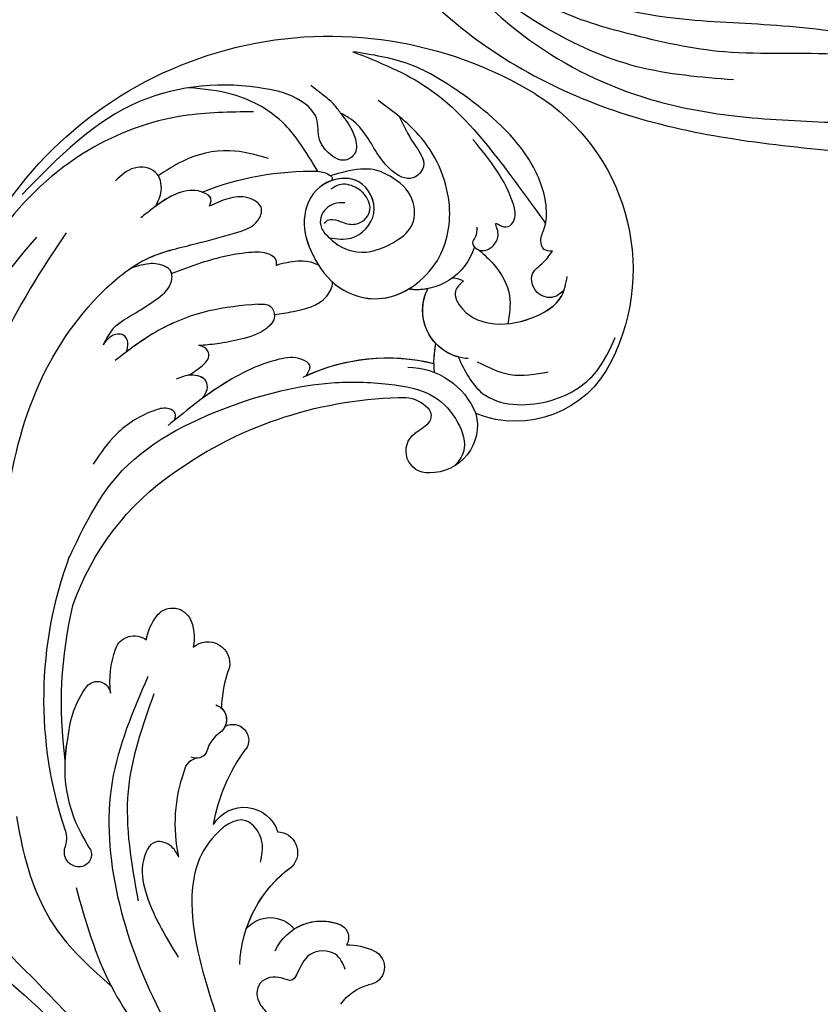
# Model space of a CAD drawing. Units: millimetres. Extents: x 36019 to 38119, y 375 to 1860.
# Drawn here: x 36993 to 37083, y 1220 to 1331 of the extents above; entities that cross this region are included whole.
import ezdxf

# ---------------------------------------------------------------- set-up
doc = ezdxf.new("R2010")
doc.units = ezdxf.units.MM
doc.linetypes.add('HIDDEN', pattern=[9.525, 6.35, -3.175])
doc.layers.add('H-06.木作(細線)', color=8, linetype='Continuous')
doc.layers.add('H-08.木作(細線)', color=8, linetype='Continuous')
doc.styles.add('新細明體', font='txt')
doc.dimstyles.new('5', dxfattribs={"dimtxt": 12.5, "dimasz": 3.75, "dimexe": 2.5, "dimexo": 2.5, "dimgap": 1.5, "dimtad": 2, "dimdec": 0, "dimtxsty": '新細明體', "dimblk": 'ARCHTICK', "dimcen": 5, "dimclrd": 8, "dimclre": 8, "dimclrt": 4, "dimadec": 0, "dimazin": 0, "dimtfac": 1, "dimtdec": 0, "dimtix": 1, "dimtmove": 2, "dimatfit": 3, "dimldrblk": 'OPEN90', "dimfxl": 1.25, "dimlwd": 9, "dimlwe": 9, "dimarcsym": 0})

# ---------------------------------------------------------------- blocks, each defined once
blk = doc.blocks.new('SE-21057L-d')
at = {"layer": 'H-08.木作(細線)', "ltscale": 0.2}
for centre, radius, start, end in [((-61.86, 52.25), 44.47, 57.4776, 147.5149), ((-61.86, 52.25), 44.47, 57.4776, 147.5149), ((-61.86, 52.25), 44.47, 57.4776, 147.5149), ((-79.68, 63.8), 23.23, 147.9557, 232.6148), ((-79.68, 63.8), 23.23, 147.9557, 232.6148), ((-79.68, 63.8), 23.23, 147.9557, 232.6148), ((-80.66, 68.34), 6.79, 222.9761, 304.1668), ((-80.66, 68.34), 6.79, 222.9761, 304.1668), ((-80.66, 68.34), 6.79, 285.414, 304.1668), ((-80.29, 59.01), 3.12, 121.8725, 145.1131), ((-80.29, 59.01), 3.12, 121.8725, 145.1131), ((-82.13, 57.46), 5.43, 299.4376, 52.8536), ((-82.13, 57.46), 5.43, 311.6262, 52.8536), ((-82.13, 57.46), 5.43, 342.8492, 52.8536), ((-61.7, 37.09), 21.95, 90.5055, 129.8647), ((-61.7, 37.09), 21.95, 90.5055, 129.8647), ((-61.7, 37.09), 21.95, 91.4425, 129.8647), ((-85.78, 49.11), 11.11, 20.6394, 37.4291), ((-85.78, 49.11), 11.11, 25.7607, 37.4291), ((-85.78, 49.11), 11.11, 25.7607, 37.4291), ((-51.49, 10.79), 45.61, 80.7848, 115.7202), ((-51.49, 10.79), 45.61, 80.7848, 115.7202), ((-51.49, 10.79), 45.61, 80.7848, 115.7202), ((-48.61, 25.82), 30.32, 45.3386, 81.6194), ((-48.61, 25.82), 30.32, 45.3386, 81.6194), ((-48.61, 25.82), 30.32, 45.3386, 81.6194), ((-69.19, 47.41), 8.35, 116.6461, 184.234), ((-61.28, 18.95), 46.28, 7.4932, 46.4803), ((-69.37, 48.69), 3.72, 121.0015, 163.4815), ((-69.37, 48.69), 3.72, 121.0015, 163.4815), ((-69.37, 48.69), 3.72, 121.0015, 163.4815), ((-71.75, 49.35), 1.26, 161.1822, 247.7083), ((-71.75, 49.35), 1.26, 161.1822, 247.7083), ((-71.75, 49.35), 1.26, 161.1822, 247.7083), ((-70.08, 54.28), 6.46, 250.6222, 267.0696), ((-70.08, 54.28), 6.46, 250.6222, 267.0696), ((-70.08, 54.28), 6.46, 250.6222, 267.0696), ((-70.83, 45.39), 2.47, 292.4082, 80.3816), ((-70.83, 45.39), 2.47, 292.4082, 80.3816), ((-70.83, 45.39), 2.47, 292.4082, 80.3816), ((-86.43, 54.86), 12.02, 232.3031, 317.8616), ((-86.43, 54.86), 12.02, 232.3031, 317.8616), ((-86.43, 54.86), 12.02, 232.3031, 317.8616), ((-72.29, 47.88), 5.34, 191.6932, 296.7127), ((-72.29, 47.88), 5.34, 191.6932, 296.7127), ((-72.29, 47.88), 5.34, 191.6932, 296.7127), ((-64.52, 16.84), 48.15, 18.529, 39.3733), ((-64.52, 16.84), 48.15, 18.529, 39.3733), ((-64.52, 16.84), 48.15, 18.529, 39.3733), ((-36.26, 40.2), 2.22, 61.3854, 175.04), ((-36.26, 40.2), 2.22, 61.3854, 175.04), ((-36.26, 40.2), 2.22, 61.3854, 175.04), ((-37.97, 36.72), 6.09, 35.5878, 62.9679), ((-37.97, 36.72), 6.09, 35.5878, 62.9679), ((-37.97, 36.72), 6.09, 35.5878, 62.9679), ((-31.01, 39.28), 2.23, 45.4862, 153.7704), ((-31.01, 39.28), 2.23, 45.4862, 153.7704), ((-31.01, 39.28), 2.23, 45.4862, 153.7704), ((-33.52, 40.29), 4.96, 178.8417, 218.6901), ((-33.52, 40.29), 4.96, 178.8417, 218.6901), ((-33.52, 40.29), 4.96, 178.8417, 218.6901), ((-37.55, 32.73), 11.49, 19.9278, 45.1368), ((-37.55, 32.73), 11.49, 19.9278, 45.1368), ((-37.55, 32.73), 11.49, 19.9278, 45.1368), ((-25.33, 37.15), 1.51, 65.2612, 199.4629), ((-25.33, 37.15), 1.51, 65.2612, 199.4629), ((-25.33, 37.15), 1.51, 65.2612, 199.4629), ((-29.96, 28.66), 11.18, 30.2524, 61.906), ((-29.96, 28.66), 11.18, 30.2524, 61.906), ((-29.96, 28.66), 11.18, 30.2524, 61.906), ((-38.05, 34.82), 2.47, 74.3617, 218.7258), ((-38.05, 34.82), 2.47, 74.3617, 218.7258), ((-38.05, 34.82), 2.47, 74.3617, 218.7258), ((-49.68, 23.18), 14, 27.2797, 46.1466), ((-49.68, 23.18), 14, 27.2797, 46.1466), ((-49.68, 23.18), 14, 27.2797, 46.1466), ((-32.77, 24.38), 15.93, 355.2506, 38.4518), ((-32.77, 24.38), 15.93, 355.2506, 38.4518), ((-32.77, 24.38), 15.93, 29.1347, 38.4518), ((-35.59, 29), 1.75, 133.9282, 252.6185), ((-35.59, 29), 1.75, 160.2518, 231.8705), ((-35.59, 29), 1.75, 160.2518, 231.8705), ((-36.79, 25.85), 1.78, 86.2329, 242.3838), ((-36.79, 25.85), 1.78, 86.2329, 242.3838), ((-36.79, 25.85), 1.78, 86.2329, 242.3838), ((-36.86, 22.9), 4.5, 42.4876, 80.4902), ((-32.78, 26.97), 1.28, 233.7343, 323.5396), ((-31.83, 24.13), 1.77, 36.8292, 99.4339), ((-42.79, 12.4), 17.79, 14.0655, 45.9256), ((-11.72, 25.87), 3.78, 193.5504, 222.6924), ((-46.56, 6.86), 19.58, 35.7075, 62.8013), ((-46.56, 6.86), 19.58, 35.7075, 62.8013), ((-46.56, 6.86), 19.58, 35.7075, 62.8013), ((-15.73, 22.17), 1.68, 296.8621, 42.7518), ((-23.51, 22.97), 6.61, 350.531, 0.8131), ((-23.51, 22.97), 6.61, 350.531, 0.8131), ((-15.59, 21.93), 1.4, 181.7744, 296.2648), ((-32.83, 14.94), 3.99, 57.1839, 187.8408), ((-32.83, 14.94), 3.99, 57.1839, 187.8408), ((-32.83, 14.94), 3.99, 57.1839, 187.8408), ((-35.68, 12.33), 2.33, 118.0366, 248.0308), ((-35.68, 12.33), 2.33, 118.0366, 248.0308), ((-35.68, 12.33), 2.33, 118.0366, 248.0308), ((-39.02, -4), 14.39, 28.4205, 80.1489), ((-39.02, -4), 14.39, 44.7882, 80.1489), ((-39.02, -4), 14.39, 44.7882, 80.1489), ((-30.22, 2.91), 3.52, 66.2554, 166.4977), ((-30.22, 2.91), 3.52, 66.2554, 166.4977), ((-30.22, 2.91), 3.52, 66.2554, 166.4977), ((-34.26, -1.93), 5.7, 50.4337, 138.6361), ((-34.26, -1.93), 5.7, 83.7131, 138.6361), ((-34.26, -1.93), 5.7, 83.7131, 138.6361), ((-37.29, 0.88), 1.57, 142.7488, 237.9861), ((-37.29, 0.88), 1.57, 142.7488, 237.9861), ((-37.29, 0.88), 1.57, 142.7488, 237.9861), ((-35.25, -6.6), 6.79, 115.005, 141.7699), ((-35.25, -6.6), 6.79, 115.005, 141.7699), ((-35.25, -6.6), 6.79, 115.005, 141.7699), ((-39.04, -3.69), 2.02, 140.3293, 289.4716), ((-39.04, -3.69), 2.02, 140.3293, 289.4716), ((-39.04, -3.69), 2.02, 140.3293, 289.4716), ((-37.28, -10.93), 5.45, 60.6469, 101.4362), ((-37.28, -10.93), 5.45, 60.6469, 101.4362), ((-37.28, -10.93), 5.45, 60.6469, 101.4362)]:
    blk.add_arc(centre, radius, start, end, dxfattribs=at)
at = {"layer": 'H-08.木作(細線)'}
for centre, radius, start, end in [((-58.36, 49.86), 32.96, 94.3443, 117.4787), ((-72.36, 76.84), 2.56, 118.208, 152.2697), ((-74.33, 77.83), 0.36, 145.6869, 250.0519)]:
    blk.add_arc(centre, radius, start, end, dxfattribs=at)
at = {"layer": 'H-08.木作(細線)', "ltscale": 0.2}
for points, knots in [([(-78.73, 83.85), (-78.94, 82.83), (-79.26, 81.22), (-78.54, 78.96), (-76.51, 78.61), (-75.44, 80.35), (-75.07, 82.45), (-76.5, 84.56), (-75.22, 87.74), (-69.91, 92.29), (-58.07, 96.95), (-48.02, 93.37), (-42.54, 91.42)], [0, 0, 0, 0, 3.160818, 4.950605, 6.279169, 8.331923, 10.156178, 12.561128, 15.223105, 19.416063, 33.571691, 50.495512, 50.495512, 50.495512, 50.495512]), ([(-73.57, 79.09), (-73.29, 81.85), (-72.93, 85.97), (-69.47, 91.02), (-66.1, 93.06), (-64.68, 93.93)], [0, 0, 0, 0, 5.487273, 12.306891, 17.276229, 17.276229, 17.276229, 17.276229]), ([(-70.01, 88.3), (-67.62, 89.44), (-61.8, 92.22), (-50.59, 93.4), (-37.51, 89.21), (-25.82, 80.33), (-19.01, 68.4), (-16.06, 60.58), (-14.75, 57.1)], [0, 0, 0, 0, 7.907839, 19.28996, 32.780956, 48.210901, 62.173921, 73.327052, 73.327052, 73.327052, 73.327052]), ([(-93.3, 59.42), (-92.99, 59.58), (-92.35, 59.92), (-92.59, 61.29), (-93.82, 62.15), (-95.38, 64.77), (-96.03, 71.16), (-92.87, 78.53), (-88.55, 85.57), (-84.84, 88.18), (-83.03, 89.44)], [0, 0, 0, 0, 0.939122, 1.984582, 3.405151, 5.391109, 10.890691, 21.908099, 28.79476, 35.353388, 35.353388, 35.353388, 35.353388]), ([(-93.3, 59.42), (-92.99, 59.58), (-92.35, 59.92), (-92.59, 61.29), (-93.82, 62.15), (-95.38, 64.77), (-96.03, 71.16), (-92.87, 78.53), (-88.55, 85.57), (-84.84, 88.18), (-83.03, 89.44)], [0, 0, 0, 0, 0.939122, 1.984582, 3.405151, 5.391109, 10.890691, 21.908099, 28.79476, 35.353388, 35.353388, 35.353388, 35.353388]), ([(-83.03, 89.44), (-85.17, 87.09), (-89.82, 81.96), (-92.38, 72.14), (-93.48, 65.52), (-93.98, 62.53)], [0, 0, 0, 0, 9.420938, 20.49312, 29.634939, 29.634939, 29.634939, 29.634939]), ([(-55.42, 83.6), (-55.92, 83.98), (-57.02, 84.8), (-57.58, 87.33), (-55.11, 88.94), (-53.48, 88.42), (-52.64, 88.16)], [0, 0, 0, 0, 1.86876, 4.088932, 6.481244, 9.055779, 9.055779, 9.055779, 9.055779]), ([(-55.42, 83.6), (-55.92, 83.98), (-57.02, 84.8), (-57.58, 87.33), (-55.11, 88.94), (-53.48, 88.42), (-52.64, 88.16)], [0, 0, 0, 0, 1.86876, 4.088932, 6.481244, 9.055779, 9.055779, 9.055779, 9.055779]), ([(-78.73, 83.85), (-78.67, 84.28), (-78.54, 85.23), (-77.81, 86.61), (-77.35, 87.62), (-77.1, 88.15)], [0, 0, 0, 0, 1.300112, 2.841311, 4.627527, 4.627527, 4.627527, 4.627527]), ([(-69.21, 82.84), (-68.09, 83.84), (-65.61, 86.08), (-61.11, 87.05), (-58.26, 86.69), (-57.22, 86.57)], [0, 0, 0, 0, 4.457464, 9.914139, 13.066938, 13.066938, 13.066938, 13.066938]), ([(-45.08, 85.38), (-40.73, 82.82), (-31.69, 77.5), (-21.9, 65.03), (-15.15, 52.81), (-13.61, 44.55), (-13.03, 41.45)], [0, 0, 0, 0, 15.001754, 31.212228, 46.878561, 56.29948, 56.29948, 56.29948, 56.29948]), ([(-41.88, 86.4), (-38.32, 84.85), (-28.63, 80.63), (-21.54, 67.79), (-16.67, 59.09), (-14.98, 56.07)], [0, 0, 0, 0, 11.419072, 31.124006, 41.568554, 41.568554, 41.568554, 41.568554]), ([(-71.44, 71.81), (-72.14, 71.33), (-73.89, 70.12), (-77.92, 71.58), (-77.95, 76.82), (-72.82, 78.2), (-69.31, 75.07), (-68.68, 70.66), (-69.49, 66.11), (-74.05, 61.89), (-81.54, 63.15), (-86.2, 69.73), (-86.33, 77.23), (-84.09, 81.48), (-83.16, 83.26)], [0, 0, 0, 0, 2.4583, 6.210213, 10.136247, 14.562275, 18.626248, 22.775206, 27.43517, 32.013347, 39.911951, 46.575457, 54.872684, 60.879089, 60.879089, 60.879089, 60.879089]), ([(-84.5, 80.59), (-84.49, 79.49), (-84.46, 77.49), (-85.2, 74.35), (-82.4, 73.26), (-80.26, 76.4), (-80.52, 79.69), (-79.69, 82.58), (-78.96, 83.55), (-78.73, 83.85)], [0, 0, 0, 0, 3.445949, 6.271906, 7.985981, 10.535677, 15.617679, 18.126539, 19.257544, 19.257544, 19.257544, 19.257544]), ([(-60.89, 80.96), (-61.13, 81.17), (-61.65, 81.65), (-60.69, 83.16), (-58.36, 84.13), (-55.64, 83.66), (-53.88, 83.29), (-53.37, 83.18)], [0, 0, 0, 0, 0.853698, 1.882246, 4.441993, 8.256165, 9.838885, 9.838885, 9.838885, 9.838885]), ([(-60.89, 80.96), (-61.13, 81.17), (-61.65, 81.65), (-60.69, 83.16), (-58.52, 84.06), (-56.52, 83.8), (-55.42, 83.6)], [0, 0, 0, 0, 0.853698, 1.882246, 4.441993, 7.751979, 7.751979, 7.751979, 7.751979]), ([(-60.89, 80.96), (-61.13, 81.17), (-61.65, 81.65), (-61.16, 82.41), (-60.81, 82.77), (-60.72, 82.86)], [0, 0, 0, 0, 0.853698, 1.882246, 2.238921, 2.238921, 2.238921, 2.238921]), ([(-16.65, 45.01), (-19.24, 50.06), (-24.01, 59.37), (-33.43, 71.34), (-43.52, 77.33), (-52.03, 79.2), (-57.41, 77.83), (-61.55, 77.07), (-64.65, 76.53), (-66.48, 78.25), (-65.18, 80.22), (-63.14, 80.89), (-61.64, 80.94), (-60.89, 80.96)], [0, 0, 0, 0, 17.025592, 31.370424, 45.051474, 51.384295, 56.903154, 61.33342, 64.348044, 65.722401, 67.66284, 69.898959, 72.140022, 72.140022, 72.140022, 72.140022]), ([(-16.65, 45.01), (-19.24, 50.06), (-24.01, 59.37), (-33.43, 71.34), (-43.52, 77.33), (-52.03, 79.2), (-57.41, 77.83), (-61.55, 77.07), (-64.65, 76.53), (-66.48, 78.25), (-65.18, 80.22), (-63.14, 80.89), (-61.64, 80.94), (-60.89, 80.96)], [0, 0, 0, 0, 17.025592, 31.370424, 45.051474, 51.384295, 56.903154, 61.33342, 64.348044, 65.722401, 67.66284, 69.898959, 72.140022, 72.140022, 72.140022, 72.140022]), ([(-49.81, 78.58), (-50.64, 78.7), (-53.3, 78.87), (-57.41, 77.83), (-61.55, 77.07), (-64.65, 76.53), (-66.48, 78.25), (-65.18, 80.22), (-63.14, 80.89), (-61.64, 80.94), (-60.89, 80.96)], [48.885276, 48.885276, 48.885276, 48.885276, 51.384295, 56.903154, 61.33342, 64.348044, 65.722401, 67.66284, 69.898959, 72.140022, 72.140022, 72.140022, 72.140022]), ([(-71.44, 71.81), (-71.72, 70.73), (-73.63, 68.31), (-77.12, 68.01), (-80.8, 68.56), (-82.27, 72.22), (-80.39, 75.65), (-78.63, 77.37), (-74.63, 78.03)], [1.656154, 1.656154, 1.656154, 1.656154, 3.531946, 5.90906, 7.568476, 9.492746, 11.461549, 13.651501, 13.651501, 13.651501, 13.651501]), ([(-43.31, 72.21), (-43.9, 72.65), (-45.31, 73.72), (-48.07, 73.77), (-50.74, 74.12), (-53.02, 74.58), (-54.01, 76.29), (-53.05, 77.66), (-51.56, 78.34), (-50.37, 78.5), (-49.81, 78.58)], [0, 0, 0, 0, 2.180136, 5.207233, 7.889057, 10.466829, 11.758307, 12.993895, 14.900248, 16.593087, 16.593087, 16.593087, 16.593087]), ([(-43.31, 72.21), (-43.9, 72.65), (-45.31, 73.72), (-48.07, 73.77), (-50.74, 74.12), (-53.02, 74.58), (-54.01, 76.29), (-53.05, 77.66), (-51.56, 78.34), (-50.37, 78.5), (-49.81, 78.58)], [0, 0, 0, 0, 2.180136, 5.207233, 7.889057, 10.466829, 11.758307, 12.993895, 14.900248, 16.593087, 16.593087, 16.593087, 16.593087]), ([(-53.73, 76.02), (-53.74, 76.11), (-53.79, 76.6), (-53.05, 77.66), (-51.56, 78.34), (-50.37, 78.5), (-49.81, 78.58)], [11.480389, 11.480389, 11.480389, 11.480389, 11.758307, 12.993895, 14.900248, 16.593087, 16.593087, 16.593087, 16.593087]), ([(-71.44, 71.81), (-72.14, 71.33), (-73.89, 70.12), (-77.92, 71.58), (-77.95, 76.09), (-75.76, 77.26), (-74.45, 77.49)], [0, 0, 0, 0, 2.4583, 6.210213, 10.136247, 12.872728, 12.872728, 12.872728, 12.872728]), ([(-71.66, 73.5), (-71.81, 73.58), (-72.14, 73.75), (-72.91, 73.46), (-73.57, 72.62), (-74.84, 71.57), (-77.13, 72.11), (-77.32, 74.24), (-76.6, 75.79), (-75.34, 76.81), (-74.37, 76.7), (-74.01, 76.66)], [0, 0, 0, 0, 0.479547, 1.077092, 2.241772, 3.717048, 5.817745, 7.719096, 9.161492, 10.975882, 12.029714, 12.029714, 12.029714, 12.029714]), ([(-74.45, 77.49), (-73.96, 77.54), (-71.97, 77.44), (-69.31, 75.07), (-68.84, 71.83), (-68.94, 70), (-68.99, 69.58)], [13.187602, 13.187602, 13.187602, 13.187602, 14.562275, 18.626248, 22.775206, 24.017455, 24.017455, 24.017455, 24.017455]), ([(-64.7, 71.66), (-64.81, 71.82), (-65.06, 72.21), (-64.53, 73.44), (-61.77, 74.76), (-58.01, 75.61), (-54.9, 75.91), (-53.73, 76.02)], [0, 0, 0, 0, 0.547139, 1.335338, 3.532437, 9.397094, 12.920015, 12.920015, 12.920015, 12.920015]), ([(-64.7, 71.66), (-64.81, 71.82), (-65.06, 72.21), (-64.53, 73.44), (-61.77, 74.76), (-58.01, 75.61), (-54.9, 75.91), (-53.73, 76.02)], [0, 0, 0, 0, 0.547139, 1.335338, 3.532437, 9.397094, 12.920015, 12.920015, 12.920015, 12.920015]), ([(-64.7, 71.66), (-64.81, 71.82), (-65.06, 72.21), (-64.53, 73.44), (-61.77, 74.76), (-58.01, 75.61), (-54.9, 75.91), (-53.73, 76.02)], [0, 0, 0, 0, 0.547139, 1.335338, 3.532437, 9.397094, 12.920015, 12.920015, 12.920015, 12.920015]), ([(-86.86, 65.56), (-86.69, 65.23), (-86.4, 64.69), (-85.45, 64.28), (-85.75, 63.08), (-86.95, 62.62), (-88.28, 63.14), (-88.84, 63.97), (-88.88, 65.32), (-89.46, 64.26), (-90.31, 63.91), (-91.46, 64.74), (-91.89, 67.02), (-91.81, 70.4), (-91.15, 73.18), (-90.81, 74.64)], [0, 0, 0, 0, 1.114546, 1.800374, 2.714372, 3.960533, 5.249921, 6.600193, 7.222439, 7.931116, 8.848198, 9.962618, 11.554059, 15.600976, 20.088104, 20.088104, 20.088104, 20.088104]), ([(-74.74, 74.57), (-74.36, 74.76), (-73.37, 75.26), (-71.64, 74.72), (-70.93, 73.13), (-71.27, 72.26), (-71.44, 71.81)], [0, 0, 0, 0, 1.258621, 3.274796, 4.597821, 5.985057, 5.985057, 5.985057, 5.985057]), ([(-45.26, 70.34), (-45.51, 70.6), (-46, 71.1), (-45.95, 72.45), (-44.46, 72.85), (-43.68, 72.41), (-43.31, 72.21)], [0, 0, 0, 0, 1.071729, 2.04226, 3.420827, 4.699303, 4.699303, 4.699303, 4.699303]), ([(-45.26, 70.34), (-45.51, 70.6), (-46, 71.1), (-45.95, 72.45), (-44.46, 72.85), (-43.68, 72.41), (-43.31, 72.21)], [0, 0, 0, 0, 1.071729, 2.04226, 3.420827, 4.699303, 4.699303, 4.699303, 4.699303]), ([(-68.99, 69.58), (-68.5, 70.24), (-67.12, 71.19), (-65.52, 71.5), (-64.7, 71.66)], [5.993041, 5.993041, 5.993041, 5.993041, 7.353953, 8.776193, 8.776193, 8.776193, 8.776193]), ([(-68.99, 69.58), (-68.5, 70.24), (-67.12, 71.19), (-65.52, 71.5), (-64.7, 71.66)], [5.993041, 5.993041, 5.993041, 5.993041, 7.353953, 8.776193, 8.776193, 8.776193, 8.776193]), ([(-68.99, 69.58), (-68.5, 70.24), (-67.12, 71.19), (-65.52, 71.5), (-64.7, 71.66)], [5.993041, 5.993041, 5.993041, 5.993041, 7.353953, 8.776193, 8.776193, 8.776193, 8.776193]), ([(-60.92, 68.66), (-59.18, 69.32), (-55.4, 70.75), (-49.44, 71.18), (-45.52, 70.4), (-43.72, 70.03)], [0, 0, 0, 0, 5.58638, 12.072945, 17.562857, 17.562857, 17.562857, 17.562857]), ([(-60.92, 68.66), (-59.18, 69.32), (-55.4, 70.75), (-49.97, 71.15), (-46.54, 70.58), (-45.26, 70.34)], [0, 0, 0, 0, 5.58638, 12.072945, 16.000971, 16.000971, 16.000971, 16.000971]), ([(-60.92, 68.66), (-61.4, 68.45), (-62.28, 68.05), (-62.15, 66.29), (-60.04, 65.46), (-57.58, 65.9), (-55, 66.55), (-53.52, 67.15), (-52.87, 67.41)], [0, 0, 0, 0, 1.435872, 2.627479, 4.281719, 7.413283, 10.132755, 12.225405, 12.225405, 12.225405, 12.225405]), ([(-60.92, 68.66), (-61.4, 68.45), (-62.28, 68.05), (-62.15, 66.29), (-60.04, 65.46), (-57.58, 65.9), (-55, 66.55), (-53.52, 67.15), (-52.87, 67.41)], [0, 0, 0, 0, 1.435872, 2.627479, 4.281719, 7.413283, 10.132755, 12.225405, 12.225405, 12.225405, 12.225405]), ([(-69.55, 67.21), (-69.68, 66.9), (-70.47, 65.21), (-72.87, 62.99), (-75.65, 62.62), (-76.85, 62.71)], [26.440626, 26.440626, 26.440626, 26.440626, 27.43517, 32.013347, 35.468721, 35.468721, 35.468721, 35.468721]), ([(-62.09, 66.79), (-62.75, 66.57), (-64.72, 65.94), (-67.51, 65.35), (-69.33, 66.66), (-69.55, 67.19), (-69.55, 67.21)], [0, 0, 0, 0, 1.217728, 3.582652, 4.557278, 4.598373, 4.598373, 4.598373, 4.598373]), ([(-62.09, 66.79), (-62.75, 66.57), (-64.72, 65.94), (-67.51, 65.35), (-69.33, 66.66), (-69.55, 67.19), (-69.55, 67.21)], [0, 0, 0, 0, 1.217728, 3.582652, 4.557278, 4.598373, 4.598373, 4.598373, 4.598373]), ([(-62.09, 66.79), (-62.75, 66.57), (-64.72, 65.94), (-67.51, 65.35), (-69.33, 66.66), (-69.55, 67.19), (-69.55, 67.21)], [0, 0, 0, 0, 1.217728, 3.582652, 4.557278, 4.598373, 4.598373, 4.598373, 4.598373]), ([(-62.08, 66.79), (-62.06, 66.73), (-61.79, 66.15), (-60.04, 65.46), (-57.58, 65.9), (-55, 66.55), (-53.52, 67.15), (-52.87, 67.41)], [2.443211, 2.443211, 2.443211, 2.443211, 2.627479, 4.281719, 7.413283, 10.132755, 12.225405, 12.225405, 12.225405, 12.225405]), ([(-50.37, 64.91), (-50.92, 64.96), (-51.98, 65.07), (-53.67, 65.63), (-53.5, 66.94), (-53.06, 67.27), (-52.87, 67.41)], [0, 0, 0, 0, 1.724298, 3.371968, 4.286905, 4.991067, 4.991067, 4.991067, 4.991067]), ([(-50.37, 64.91), (-50.92, 64.96), (-51.98, 65.07), (-53.67, 65.63), (-53.5, 66.94), (-53.06, 67.27), (-52.87, 67.41)], [0, 0, 0, 0, 1.724298, 3.371968, 4.286905, 4.991067, 4.991067, 4.991067, 4.991067]), ([(-50.37, 64.91), (-50.92, 64.96), (-51.98, 65.07), (-53.67, 65.63), (-53.5, 66.94), (-53.06, 67.27), (-52.87, 67.41)], [0, 0, 0, 0, 1.724298, 3.371968, 4.286905, 4.991067, 4.991067, 4.991067, 4.991067]), ([(-50.63, 61.88), (-50.97, 62.07), (-51.59, 62.4), (-52.14, 63.75), (-50.7, 65.01), (-49.53, 65.09), (-48.95, 65.13)], [0, 0, 0, 0, 1.140555, 2.057929, 3.886085, 5.634965, 5.634965, 5.634965, 5.634965]), ([(-50.63, 61.88), (-50.97, 62.07), (-51.59, 62.4), (-52.14, 63.75), (-50.7, 65.01), (-49.53, 65.09), (-48.95, 65.13)], [0, 0, 0, 0, 1.140555, 2.057929, 3.886085, 5.634965, 5.634965, 5.634965, 5.634965]), ([(-50.63, 61.88), (-50.97, 62.07), (-51.59, 62.4), (-52.14, 63.75), (-51.16, 64.6), (-50.47, 64.87), (-50.37, 64.91)], [0, 0, 0, 0, 1.140555, 2.057929, 3.886085, 4.19216, 4.19216, 4.19216, 4.19216]), ([(-85.96, 63.15), (-86.24, 62.44), (-87, 60.5), (-87.22, 57.13), (-85.82, 55.16), (-85.21, 54.29)], [0, 0, 0, 0, 2.300436, 6.2686, 9.397049, 9.397049, 9.397049, 9.397049]), ([(-85.96, 63.15), (-86.24, 62.44), (-87, 60.5), (-87.22, 57.13), (-85.82, 55.16), (-85.21, 54.29)], [0, 0, 0, 0, 2.300436, 6.2686, 9.397049, 9.397049, 9.397049, 9.397049]), ([(-85.63, 63.7), (-85.67, 63.57), (-85.77, 63.37), (-85.91, 63.21), (-85.96, 63.15)], [2.344565, 2.344565, 2.344565, 2.344565, 2.7143717, 2.9405993, 2.9405993, 2.9405993, 2.9405993]), ([(-46.76, 61.06), (-46.95, 61.28), (-47.35, 61.72), (-46.66, 62.8), (-44.12, 63.3), (-40.37, 62.94), (-37.62, 61.38), (-36.36, 60.66)], [0, 0, 0, 0, 0.783025, 1.614872, 3.181419, 8.293519, 12.588416, 12.588416, 12.588416, 12.588416]), ([(-62.25, 59.03), (-62.67, 59.29), (-63.48, 59.8), (-62.3, 61.47), (-58.74, 62.62), (-52.82, 62.48), (-48.09, 61.37), (-45.85, 60.85)], [0, 0, 0, 0, 1.252367, 2.385039, 4.926011, 12.624704, 19.548595, 19.548595, 19.548595, 19.548595]), ([(-62.25, 59.03), (-62.67, 59.29), (-63.48, 59.8), (-62.3, 61.47), (-58.74, 62.62), (-54.51, 62.52), (-51.3, 62.01), (-50.63, 61.88)], [0, 0, 0, 0, 1.252367, 2.385039, 4.926011, 12.624704, 14.644305, 14.644305, 14.644305, 14.644305]), ([(-62.25, 59.03), (-62.67, 59.29), (-63.48, 59.8), (-62.3, 61.47), (-58.74, 62.62), (-54.51, 62.52), (-51.3, 62.01), (-50.63, 61.88)], [0, 0, 0, 0, 1.252367, 2.385039, 4.926011, 12.624704, 14.644305, 14.644305, 14.644305, 14.644305]), ([(-82.85, 60.8), (-82.33, 60.65), (-81.06, 60.29), (-81.21, 57.14), (-83.91, 54.45), (-87.97, 53.43), (-91.84, 53.82), (-93.06, 55.47), (-93.54, 56.11)], [0, 0, 0, 0, 1.470445, 3.612984, 7.629861, 12.342552, 15.954769, 18.286531, 18.286531, 18.286531, 18.286531]), ([(-82.85, 60.8), (-82.33, 60.65), (-81.06, 60.29), (-81.21, 57.14), (-83.91, 54.45), (-87.97, 53.43), (-91.29, 53.77), (-92.38, 54.72), (-92.56, 54.91)], [0, 0, 0, 0, 1.470445, 3.612984, 7.629861, 12.342552, 15.954769, 16.76553, 16.76553, 16.76553, 16.76553]), ([(-29.41, 52.5), (-32.19, 54.7), (-39, 60.07), (-52.14, 60.32), (-63.02, 58.04), (-69.9, 54.45), (-74.34, 51.21), (-75.49, 47.07), (-75.02, 43.67), (-73.43, 42.85), (-72.87, 42.57)], [0, 0, 0, 0, 10.408594, 25.527572, 37.150721, 43.565994, 48.932359, 52.79117, 56.150489, 57.957533, 57.957533, 57.957533, 57.957533]), ([(-92.56, 54.91), (-92.1, 54.78), (-90.99, 54.45), (-89.29, 55.9), (-89.81, 58.39), (-91.85, 58.6), (-92.83, 59.16), (-93.3, 59.42)], [0, 0, 0, 0, 1.384045, 3.334192, 5.483802, 7.246408, 8.880307, 8.880307, 8.880307, 8.880307]), ([(-92.56, 54.91), (-92.1, 54.78), (-90.99, 54.45), (-89.29, 55.9), (-89.81, 58.39), (-91.85, 58.6), (-92.83, 59.16), (-93.3, 59.42)], [0, 0, 0, 0, 1.384045, 3.334192, 5.483802, 7.246408, 8.880307, 8.880307, 8.880307, 8.880307]), ([(57.28, 54.45), (57.01, 54.26), (56.24, 53.7), (53.98, 54.22), (51.8, 51.73), (49.42, 49.26), (47.89, 45.81), (44.67, 42.39), (39.12, 37.24), (30.27, 30.47), (20.55, 19.2), (11.27, 7.24), (6.01, -4.88), (2.18, -12.86), (1.78, -17.28), (1.65, -18.69)], [0, 0, 0, 0, 0.964733, 2.77592, 6.183019, 9.739615, 13.3521, 17.238578, 23.726751, 36.115305, 50.509589, 68.260846, 81.154682, 90.172198, 94.410652, 94.410652, 94.410652, 94.410652]), ([(57.28, 54.45), (57.01, 54.26), (56.24, 53.7), (53.98, 54.22), (51.8, 51.73), (49.42, 49.26), (47.89, 45.81), (44.67, 42.39), (39.12, 37.24), (30.27, 30.47), (20.55, 19.2), (11.27, 7.24), (6.01, -4.88), (2.18, -12.86), (1.78, -17.28), (1.65, -18.69)], [0, 0, 0, 0, 0.964733, 2.77592, 6.183019, 9.739615, 13.3521, 17.238578, 23.726751, 36.115305, 50.509589, 68.260846, 81.154682, 90.172198, 94.410652, 94.410652, 94.410652, 94.410652]), ([(-78.53, 53.4), (-78.52, 51.66), (-78.51, 47.33), (-85.07, 43.8), (-91.42, 44.3), (-94.24, 46.64), (-95.36, 47.57)], [0, 0, 0, 0, 4.944991, 12.302426, 18.810639, 23.102519, 23.102519, 23.102519, 23.102519]), ([(-78.53, 53.4), (-78.52, 51.66), (-78.51, 47.33), (-85.07, 43.8), (-91.42, 44.3), (-94.24, 46.64), (-95.36, 47.57)], [0, 0, 0, 0, 4.944991, 12.302426, 18.810639, 23.102519, 23.102519, 23.102519, 23.102519]), ([(-80.24, 51.97), (-81.06, 50.88), (-82.75, 48.62), (-85.47, 47.83), (-86.88, 47.42)], [0, 0, 0, 0, 3.971481, 8.247773, 8.247773, 8.247773, 8.247773]), ([(46.9, 46.15), (39.77, 41.12), (23.49, 29.63), (6.79, 6.27), (-2.21, -15.97), (-1.81, -28.19), (-1.69, -31.87)], [0, 0, 0, 0, 26.041511, 59.420117, 84.934605, 95.899965, 95.899965, 95.899965, 95.899965]), ([(-31.35, 36.48), (-28.14, 33.73), (-21.61, 28.16), (-16.7, 15.61), (-15.51, 1.82), (-16.52, -7.6), (-17.04, -12.48)], [0, 0, 0, 0, 12.502492, 25.399577, 39.090169, 53.774802, 53.774802, 53.774802, 53.774802]), ([(-31.11, 34.46), (-28.36, 31.77), (-22.62, 26.13), (-20.41, 18.37), (-19.26, 14.33)], [0, 0, 0, 0, 11.344673, 23.725583, 23.725583, 23.725583, 23.725583]), ([(-11.14, 28.88), (-10.67, 27.21), (-9.43, 22.76), (-9.02, 15.07), (-11.22, 9.71), (-12.31, 7.05)], [0, 0, 0, 0, 5.198846, 13.881568, 22.401263, 22.401263, 22.401263, 22.401263]), ([(3.56, 23.94), (0.62, 18.49), (-4.59, 8.81), (-6.89, -2.51), (-8.02, -8.45), (-9.29, -9.61), (-10.99, -9.35), (-11.1, -6.39), (-9.79, -3.03), (-7.4, 3.31), (-4.95, 11.72), (-1.67, 20.3), (-1.47, 26), (-1.4, 27.97)], [0, 0, 0, 0, 18.428312, 32.683727, 34.732789, 36.244002, 37.354071, 39.039966, 43.600627, 48.89158, 59.004479, 70.129026, 76.023005, 76.023005, 76.023005, 76.023005]), ([(-4.36, 7.07), (-5.84, 2.67), (-6.9, -2.58), (-8.02, -8.45), (-9.29, -9.61), (-10.99, -9.35), (-11.1, -6.39), (-9.79, -3.03), (-7.4, 3.31), (-4.95, 11.72), (-1.67, 20.3), (-1.47, 26), (-1.4, 27.97)], [18.641468, 18.641468, 18.641468, 18.641468, 32.683727, 34.732789, 36.244002, 37.354071, 39.039966, 43.600627, 48.89158, 59.004479, 70.129026, 76.023005, 76.023005, 76.023005, 76.023005]), ([(14.83, 22.09), (8.65, 14.02), (-3.71, -2.16), (-7.35, -33.17), (-2.71, -52.48), (-0.43, -62)], [0, 0, 0, 0, 30.032286, 60.172833, 89.506998, 89.506998, 89.506998, 89.506998]), ([(-25.53, 16.73), (-25.52, 17.19), (-25.5, 18.29), (-23.77, 20.06), (-21.23, 17.9), (-19.89, 13.43), (-20.26, 9.45), (-20.51, 6.64)], [0, 0, 0, 0, 1.3675, 3.306327, 5.79086, 9.258558, 17.53228, 17.53228, 17.53228, 17.53228]), ([(-33.54, 12.17), (-34.01, 12.76), (-35.11, 14.16), (-34.47, 18.27), (-27.98, 16.92), (-23.16, 10.23), (-22.15, 3.44), (-21.53, -0.77)], [0, 0, 0, 0, 2.266037, 5.282584, 9.56495, 17.253874, 29.74983, 29.74983, 29.74983, 29.74983]), ([(-13.64, 18.73), (-12.93, 14.83), (-11.55, 7.27), (-14.43, -5.91), (-15.26, -21.94), (-13.7, -34.17), (-12.86, -40.71)], [0, 0, 0, 0, 11.751238, 22.807099, 39.992814, 59.724848, 59.724848, 59.724848, 59.724848]), ([(-36.79, -2.88), (-36.83, -2.16), (-36.92, -0.43), (-33.74, 0.99), (-32.24, -0.61), (-30.72, -1.56), (-29.72, -0.07), (-27.27, 0.52), (-26.08, -1.81), (-26.95, -3.73), (-25.44, -3.93), (-24.45, -2.77), (-22.3, -4.13), (-23.01, -7.14), (-23.13, -9.9), (-21.94, -13.22), (-18.53, -13.26), (-17.03, -18.02), (-15.14, -24.48), (-14.66, -30.68), (-14.38, -34.29)], [0, 0, 0, 0, 2.0471, 4.891409, 7.64989, 8.434187, 9.571478, 12.079634, 14.532043, 15.939143, 16.62839, 18.194978, 19.882821, 22.384239, 26.446214, 28.605463, 31.942231, 34.530572, 42.229288, 52.943536, 52.943536, 52.943536, 52.943536]), ([(-36.79, -2.88), (-36.83, -2.16), (-36.92, -0.43), (-33.74, 0.99), (-32.24, -0.61), (-30.72, -1.56), (-29.72, -0.07), (-27.27, 0.52), (-26.08, -1.81), (-26.95, -3.73), (-25.44, -3.93), (-24.45, -2.77), (-22.3, -4.13), (-23.01, -7.14), (-23.13, -9.9), (-21.94, -13.22), (-18.53, -13.26), (-17.03, -18.02), (-15.14, -24.48), (-14.66, -30.68), (-14.38, -34.29)], [0, 0, 0, 0, 2.0471, 4.891409, 7.64989, 8.434187, 9.571478, 12.079634, 14.532043, 15.939143, 16.62839, 18.194978, 19.882821, 22.384239, 26.446214, 28.605463, 31.942231, 34.530572, 42.229288, 52.943536, 52.943536, 52.943536, 52.943536])]:
    blk.add_open_spline(points, degree=3, knots=knots, dxfattribs=at)
blk = doc.blocks.new('SE-21115L')
at = {"layer": 'H-08.木作(細線)'}
for points in [[(29.2, -0.28), (34.52, 0.84), (49.4, 0.03), (61.48, -7.03), (70.68, -16.26), (79.58, -22.68), (87.26, -26.73), (93.53, -28.31), (101.99, -28.59), (107.13, -27.75)], [(114.01, -2.42), (114.4, -1.14), (115.98, 0.43), (119.69, 0.89), (124.51, -2.22), (128.1, -9.08), (129, -13.59), (125.14, -25.38), (110.39, -34.85), (96.06, -36.21), (73.17, -29.12), (53.2, -14.13), (37.93, -0.44)], [(116.05, -1.86), (116.92, -1.05), (120.32, -1.73), (123.77, -6.48), (124.14, -14.41), (121.33, -20.51), (113.3, -27.82), (103.11, -31.27), (86.75, -31.27), (72.51, -25.95), (64.18, -19.97), (56.24, -12.57), (49.81, -6.54), (47.15, -4.33), (37.93, -0.44)], [(59.64, -2.27), (68.82, -9.98), (77.11, -17.59), (92.03, -26.1), (106.35, -27.23), (115.09, -24), (119.68, -18.9), (120.57, -13.08), (118.88, -9.08), (114.83, -4.67), (114.01, -3.27), (114.01, -2.42)], [(67.71, -17.69), (76.25, -24.55), (86.49, -28.98), (98.67, -30.79), (103.83, -30.4)]]:
    blk.add_spline(points, degree=3, dxfattribs=at)
blk = doc.blocks.new('SE-21110L')
at = {"layer": 'H-08.木作(細線)'}
for points in [[(-1011.3, -48.9), (-1004.8, -38.7), (-1000.8, -36.7), (-994.9, -35.7), (-988, -36.7), (-987, -37.2), (-985.5, -14), (-973.6, 7.8), (-966.2, 11.2), (-959.3, 6.8), (-958.8, 3.3), (-957.8, 4.8), (-951.9, 26.1), (-943, 37.4), (-933.6, 41.9), (-919.7, 48.8), (-904.4, 46.3), (-903.9, 40.9), (-903.9, 35.5), (-902.9, 31.5), (-897.5, 31.5), (-889.5, 41.4), (-875.7, 51.3), (-849.5, 59.7), (-831.7, 62.1), (-819.8, 59.2), (-808.9, 56.2), (-805.4, 51.3), (-811.9, 41.9), (-816.3, 34.5), (-823.7, 20.6), (-832.1, -15.5), (-838.2, -43.2), (-839.8, -81.2), (-833.5, -116.8), (-811.3, -173.7), (-769.7, -236.4), (-741.8, -274.4), (-708.9, -303.5), (-670.9, -330), (-624.1, -364.2), (-502.9, -403.3), (-421.9, -435.7), (-328.8, -441.7), (-116.2, -427.6), (82.2, -405.3), (248.2, -368.9), (389.9, -344.6), (740.4, -332.4), (971.2, -360.8), (1214.1, -447.7), (1398.3, -577.2), (1412.5, -605.5), (1416.5, -652), (1396.3, -660.1), (1345.7, -637.9), (1305.2, -593.4), (1230.3, -544.8), (1201.9, -526.6), (1131.1, -502.3), (1033.9, -470), (969.1, -455.8), (900.3, -445.7), (835.5, -431.5), (776.8, -431.5), (511.6, -461.9)], [(859.2, -351.1), (809.5, -360.8), (792.4, -370), (773.9, -393.6), (756.8, -408.1), (714.7, -410.7), (648.8, -398.9), (635.7, -384.4), (610.6, -380.5), (583, -383.1), (564.5, -385.8), (551.4, -397.6), (539.5, -410.7), (521.1, -416), (468.4, -421.3), (419.7, -416), (378.9, -405.5), (335.3, -409.5), (324.7, -410.8), (322.1, -421.3), (322.1, -426.6), (320.8, -431.9), (315.5, -433.2), (314.2, -433.2), (303.7, -427.9), (289.2, -426.6), (268.1, -427.9), (262.6, -430.4), (252.7, -441.1), (253.6, -447.7), (257.7, -456.7), (256.9, -458.3), (242, -457.5), (223.1, -455.9), (186, -454.2), (153.9, -457.5), (132.5, -461.6), (106.2, -473.1), (85.6, -488), (80.6, -499.6), (78.1, -515.2), (87.1, -525.1), (57.5, -532.5), (32, -541.5), (16.3, -555.5), (9.7, -564.5), (10.6, -574.4), (22.9, -582.6), (55.9, -581.8), (82.2, -561.2), (122.5, -546.4), (159.6, -534.9), (188.4, -523.4)]]:
    blk.add_open_spline(points, degree=3, dxfattribs=at)
blk = doc.blocks.new('_ArchTick')
at = {"color": 0, "linetype": 'ByBlock', "const_width": 0.15}
blk.add_lwpolyline([(-0.5, -0.5), (0.5, 0.5)], dxfattribs=at)
blk = doc.blocks.new('*D363')
at = {"layer": 'DEFPOINTS', "color": 0, "transparency": 16777216}
for p in [(36241.7, 1585.9), (36241.7, 879.5), (37548.11, 879.5)]:
    blk.add_point(p, dxfattribs=at)
at = {"layer": 'H-06.木作(細線)', "color": 8, "linetype": 'HIDDEN', "lineweight": 9, "transparency": 16777216}
for p, q in [((36244.2, 1585.9), (37550.61, 1585.9)), ((36244.2, 879.5), (37550.61, 879.5))]:
    blk.add_line(p, q, dxfattribs=at)
at = {"layer": 'H-06.木作(細線)', "color": 8, "lineweight": 9, "transparency": 16777216}
blk.add_line((37548.11, 1585.9), (37548.11, 879.5), dxfattribs=at)
at = {"layer": 'H-06.木作(細線)', "color": 8, "lineweight": 9, "transparency": 16777216, "xscale": 3.75, "yscale": 3.75, "zscale": 3.75}
for p, rotation in [((37548.11, 1585.9), 90), ((37548.11, 879.5), 270)]:
    blk.add_blockref('_ArchTick', p, dxfattribs=dict(at, rotation=rotation))
at = {"layer": 'H-06.木作(細線)', "color": 4, "transparency": 16777216, "insert": (37556.65, 1232.7), "char_height": 12.5, "attachment_point": 5, "rotation": 90, "style": '新細明體'}
blk.add_mtext('706', dxfattribs=at)
blk = doc.blocks.new('_Open90')
at = {"color": 0, "linetype": 'ByBlock', "lineweight": -2}
for p, q in [((-0.5, 0.5), (0, 0)), ((0, 0), (-1, 0)), ((0, 0), (-0.5, -0.5))]:
    blk.add_line(p, q, dxfattribs=at)
blk = doc.blocks.new('*D364')
at = {"layer": 'DEFPOINTS', "color": 0, "transparency": 16777216}
for p in [(37495.35, 1634.4), (36241.7, 879.5), (37495.35, 879.5)]:
    blk.add_point(p, dxfattribs=at)
at = {"layer": 'H-06.木作(細線)', "color": 8, "linetype": 'HIDDEN', "lineweight": 9, "transparency": 16777216}
for p, q in [((36241.7, 882), (36241.7, 1636.9)), ((37495.35, 882), (37495.35, 1636.9))]:
    blk.add_line(p, q, dxfattribs=at)
at = {"layer": 'H-06.木作(細線)', "color": 8, "lineweight": 9, "transparency": 16777216}
blk.add_line((36241.7, 1634.4), (37495.35, 1634.4), dxfattribs=at)
at = {"layer": 'H-06.木作(細線)', "color": 8, "lineweight": 9, "transparency": 16777216, "xscale": 3.75, "yscale": 3.75, "zscale": 3.75, "rotation": 180}
blk.add_blockref('_ArchTick', (36241.7, 1634.4), dxfattribs=at)
at = {"layer": 'H-06.木作(細線)', "color": 8, "lineweight": 9, "transparency": 16777216, "xscale": 3.75, "yscale": 3.75, "zscale": 3.75}
blk.add_blockref('_ArchTick', (37495.35, 1634.4), dxfattribs=at)
at = {"layer": 'H-06.木作(細線)', "color": 4, "transparency": 16777216, "insert": (36868.53, 1642.98), "char_height": 12.5, "attachment_point": 5, "style": '新細明體'}
blk.add_mtext('1254', dxfattribs=at)

msp = doc.modelspace()

# ---------------------------------------------------------------- block references
at = {"xscale": -1}
for name, p, rotation in [('SE-21115L', (37132.75, 1287.33), 313.4541643833757), ('SE-21057L-d', (36995.37, 1210.61), 26.1287210453266)]:
    msp.add_blockref(name, p, dxfattribs=dict(at, rotation=rotation))
at = {"xscale": -0.1, "yscale": 0.1, "zscale": 0.1, "rotation": 24.25796108642844}
msp.add_blockref('SE-21110L', (37134, 1273.33), dxfattribs=at)

# ---------------------------------------------------------------- dimensions: what is measured, and where the dimension line sits
at = {"layer": 'H-06.木作(細線)'}
dim = msp.add_linear_dim(base=(37495.35, 1634.4), p1=(36241.7, 879.5), p2=(37495.35, 879.5), dimstyle='5', dxfattribs=at)
dim.commit()
dim.dimension.update_dxf_attribs({"geometry": '*D364', "text_midpoint": (36868.53, 1642.98)})
dim = msp.add_linear_dim(base=(37548.11, 879.5), p1=(36241.7, 1585.9), p2=(36241.7, 879.5), angle=90, dimstyle='5', dxfattribs=at)
dim.commit()
dim.dimension.update_dxf_attribs({"geometry": '*D363', "text_midpoint": (37556.65, 1232.7)})

doc.saveas('drawing.dxf')
